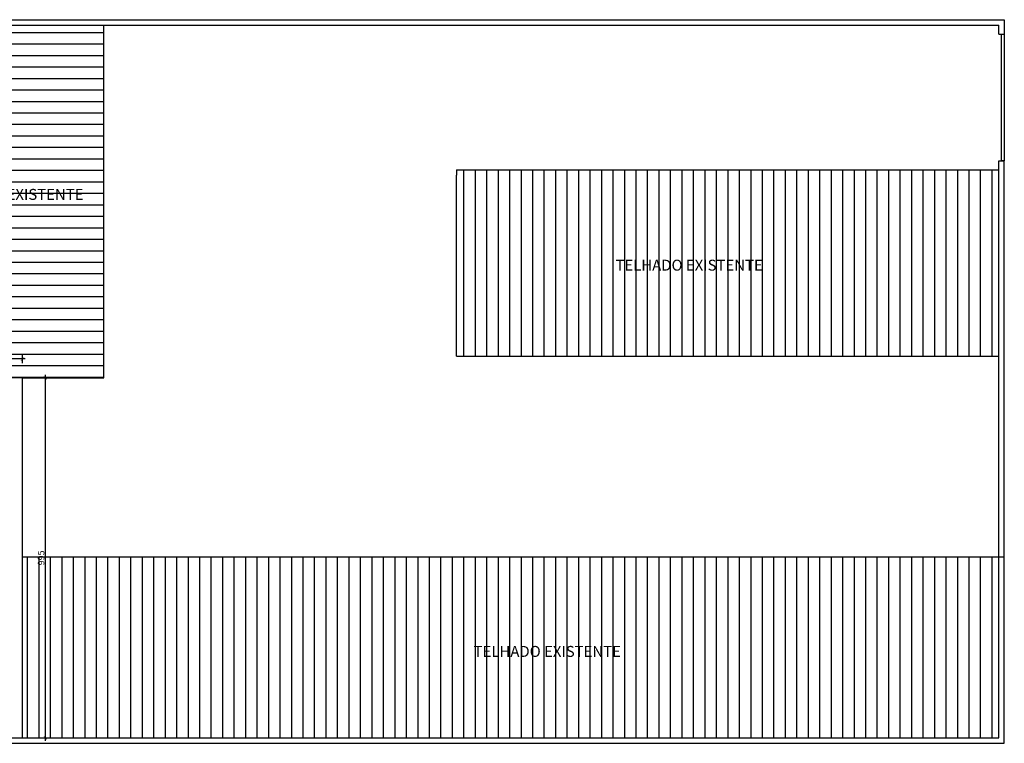
# Model space of a CAD drawing. Units: millimetres. Extents: x -12481 to -4380, y 7553 to 22758.
# Drawn here: x -7102 to -4380, y 20641 to 22641 of the extents above; entities that cross this region are included whole.
import ezdxf

# ---------------------------------------------------------------- set-up
doc = ezdxf.new("R2010")
doc.units = ezdxf.units.MM
doc.linetypes.add('DASHDOT2', pattern=[12.7, 6.35, -3.175, 0, -3.175])
for name, color, linetype in [('ARQ-PROJEÇÕES', 7, 'DASHDOT2'), ('ARQ-TEXTOS', 7, 'Continuous'), ('ARQ_A CONSTRUIR', 1, 'Continuous'), ('ARQ_ALV 1', 5, 'Continuous'), ('ARQ_COBERT 1', 20, 'Continuous'), ('ARQ_COBERT 2', 33, 'Continuous'), ('ARQ_COTA 1-50_75', 1, 'Continuous'), ('ARQ_ESQ 1', 2, 'Continuous')]:
    doc.layers.add(name, color=color, linetype=linetype)
doc.styles.add('Arial Narrow Regular', font='ARIALN.TTF')
doc.styles.add('MONOTXT', font='arial.ttf')
doc.dimstyles.new('ESCALA 1-100', dxfattribs={"dimtxt": 18, "dimasz": 9, "dimexe": 12, "dimexo": 0, "dimgap": 3, "dimtad": 1, "dimdec": 0, "dimdsep": 46, "dimtxsty": 'Arial Narrow Regular', "dimblk": 'ARCHTICK', "dimcen": 3, "dimdle": 8, "dimclrd": 256, "dimclre": 256, "dimclrt": 7, "dimazin": 2, "dimtfac": 1, "dimtdec": 0, "dimtmove": 2, "dimatfit": 3, "dimldrblk": 'DOT', "dimfxl": 12, "dimfxlon": 1, "dimtolj": 1, "dimtzin": 0, "dimlwd": -1, "dimlwe": -1, "dimarcsym": 0})

# ---------------------------------------------------------------- blocks, each defined once
blk = doc.blocks.new('_ArchTick')
at = {"color": 0, "linetype": 'ByBlock', "const_width": 0.15}
blk.add_lwpolyline([(-0.5, -0.5), (0.5, 0.5)], dxfattribs=at)
blk = doc.blocks.new('*D613')
at = {"layer": 'ARQ_COTA 1-50_75', "ltscale": 1000, "transparency": 16777216}
for p, q in [((-7042.7, 21651.2), (-7018.7, 21651.2)), ((-7030.7, 20648.1), (-7030.7, 21659.2)), ((-7042.7, 20656.1), (-7018.7, 20656.1))]:
    blk.add_line(p, q, dxfattribs=at)
at = {"layer": 'Defpoints', "color": 0, "linetype": 'ByBlock', "ltscale": 1000, "transparency": 16777216}
for p in [(-7094.6, 21651.2), (-7030.7, 21651.2), (-7094.6, 20656.1)]:
    blk.add_point(p, dxfattribs=at)
at = {"layer": 'ARQ_COTA 1-50_75', "linetype": 'ByBlock', "ltscale": 1000, "transparency": 16777216, "xscale": 9, "yscale": 9, "zscale": 9}
for p, rotation in [((-7030.7, 21651.2), 90), ((-7030.7, 20656.1), 270)]:
    blk.add_blockref('_ArchTick', p, dxfattribs=dict(at, rotation=rotation))
at = {"layer": 'ARQ_COTA 1-50_75', "color": 7, "linetype": 'ByBlock', "ltscale": 1000, "transparency": 16777216, "insert": (-7042.9, 21153.6), "char_height": 18, "attachment_point": 5, "rotation": 90, "style": 'Arial Narrow Regular'}
blk.add_mtext('\\A1;995', dxfattribs=at)
blk = doc.blocks.new('_Dot')
at = {"color": 0, "linetype": 'ByBlock', "lineweight": -2}
blk.add_line((-0.5, 0), (-1, 0), dxfattribs=at)
at = {"color": 0, "linetype": 'ByBlock', "const_width": 0.5}
blk.add_lwpolyline([(-0.25, 0, 1), (0.25, 0, 1)], format="xyb", close=True, dxfattribs=at)
blk = doc.blocks.new('*D614')
at = {"layer": 'ARQ_COTA 1-50_75', "ltscale": 1000, "transparency": 16777216}
for p, q in [((-7086.6, 21703.4), (-7652.6, 21703.4)), ((-7644.6, 21691.4), (-7644.6, 21715.4)), ((-7094.6, 21691.4), (-7094.6, 21715.4))]:
    blk.add_line(p, q, dxfattribs=at)
at = {"layer": 'Defpoints', "color": 0, "linetype": 'ByBlock', "ltscale": 1000, "transparency": 16777216}
for p in [(-7644.6, 21703.4), (-7644.6, 21651.2), (-7094.6, 21651.2)]:
    blk.add_point(p, dxfattribs=at)
at = {"layer": 'ARQ_COTA 1-50_75', "linetype": 'ByBlock', "ltscale": 1000, "transparency": 16777216, "xscale": 9, "yscale": 9, "zscale": 9}
for p, rotation in [((-7644.6, 21703.4), 179.9998438492946), ((-7094.6, 21703.4), 359.9998438492946)]:
    blk.add_blockref('_ArchTick', p, dxfattribs=dict(at, rotation=rotation))
at = {"layer": 'ARQ_COTA 1-50_75', "color": 7, "linetype": 'ByBlock', "ltscale": 1000, "transparency": 16777216, "insert": (-7369.6, 21715.6), "char_height": 18, "attachment_point": 5, "rotation": 359.9998, "style": 'Arial Narrow Regular'}
blk.add_mtext('\\A1;550', dxfattribs=at)

msp = doc.modelspace()

# ---------------------------------------------------------------- hatches: boundary and pattern name
at = {"layer": 'ARQ_COBERT 2', "linetype": 'ByBlock', "ltscale": 1000}
h = msp.add_hatch(dxfattribs=at)
h.set_pattern_fill('ANSI31', color=256, scale=10, angle=135)
h.paths.add_polyline_path([(-7419.6, 21651.2), (-7094.6, 21651.2), (-6869.6, 21651.2), (-6869.6, 22626.2), (-7419.6, 22626.2)])
h = msp.add_hatch(dxfattribs=at)
h.set_pattern_fill('ANSI31', color=256, scale=10, angle=45)
h.paths.add_polyline_path([(-4394.6, 22226.2), (-5894.6, 22226.2), (-5894.6, 22211.2), (-5894.6, 21711.2), (-4394.6, 21711.2)])
h = msp.add_hatch(dxfattribs=at)
h.set_pattern_fill('ANSI31', color=256, scale=10, angle=45)
h.paths.add_polyline_path([(-7094.6, 21156.2), (-4394.6, 21156.2), (-4394.6, 20656.2), (-7094.6, 20656.2)])

# ---------------------------------------------------------------- linework, layer by layer
at = {"layer": 'ARQ-PROJEÇÕES', "linetype": 'ByBlock', "ltscale": 1000}
msp.add_line((-7094.6, 20656.1), (-7094.6, 20866.2), dxfattribs=at)
at = {"layer": 'ARQ_A CONSTRUIR', "linetype": 'ByBlock', "ltscale": 1000}
msp.add_lwpolyline([(-7644.6, 20656.2), (-7094.6, 20656.2), (-7094.6, 21651.2), (-7644.6, 21651.2)], close=True, dxfattribs=at)
at = {"layer": 'ARQ_ALV 1'}
for p, q in [((-12050.7, 22641.2), (-4379.6, 22641.2)), ((-12050.7, 22626.2), (-4394.6, 22626.2)), ((-4394.6, 22601.2), (-4394.6, 22626.2)), ((-4379.6, 22641.2), (-4379.6, 22601.2)), ((-4394.6, 22601.2), (-4379.6, 22601.2)), ((-4394.6, 20656.2), (-4394.6, 22251.2)), ((-4394.6, 22251.2), (-4379.6, 22251.2)), ((-4379.6, 20641.2), (-4379.6, 22251.2)), ((-12280.6, 20656.2), (-4394.6, 20656.2)), ((-12280.6, 20641.2), (-4379.6, 20641.2))]:
    msp.add_line(p, q, dxfattribs=at)
at = {"layer": 'ARQ_COBERT 1', "linetype": 'ByBlock', "ltscale": 1000}
for p, q in [((-6869.6, 21651.2), (-6869.6, 22626.2)), ((-5894.6, 22226.2), (-4394.6, 22226.2)), ((-5894.6, 22226.2), (-5894.6, 22211.2)), ((-5894.6, 21711.2), (-5894.6, 22211.2)), ((-5894.6, 21711.2), (-4394.6, 21711.2)), ((-7094.6, 21651.2), (-6869.6, 21651.2)), ((-7094.6, 21156.2), (-4379.6, 21156.2))]:
    msp.add_line(p, q, dxfattribs=at)
at = {"layer": 'ARQ_ESQ 1', "linetype": 'ByBlock', "ltscale": 1000}
msp.add_lwpolyline([(-4387.1, 22601.2), (-4379.6, 22601.2), (-4379.6, 22251.2), (-4387.1, 22251.2)], close=True, dxfattribs=at)

# ---------------------------------------------------------------- texts
at = {"layer": 'ARQ-TEXTOS', "style": 'MONOTXT'}
for p in [(-7333, 22143.2), (-5454.7, 21947.6), (-5846.9, 20880)]:
    msp.add_text('TELHADO EXISTENTE', height=30.24, dxfattribs=at).set_placement(p)

# ---------------------------------------------------------------- dimensions: what is measured, and where the dimension line sits
at = {"layer": 'ARQ_COTA 1-50_75', "linetype": 'ByBlock', "ltscale": 1000}
dim = msp.add_aligned_dim(p1=(-7094.6, 21651.2), p2=(-7644.6, 21651.2), distance=-52.3, dimstyle='ESCALA 1-100', dxfattribs=at)
dim.commit()
dim.dimension.update_dxf_attribs({"geometry": '*D614', "text_midpoint": (-7369.6, 21715.6)})
dim = msp.add_linear_dim(base=(-7030.7, 21651.2), p1=(-7094.6, 20656.1), p2=(-7094.6, 21651.2), angle=90, dimstyle='ESCALA 1-100', dxfattribs=at)
dim.commit()
dim.dimension.update_dxf_attribs({"geometry": '*D613', "text_midpoint": (-7042.9, 21153.6)})

doc.saveas('drawing.dxf')
